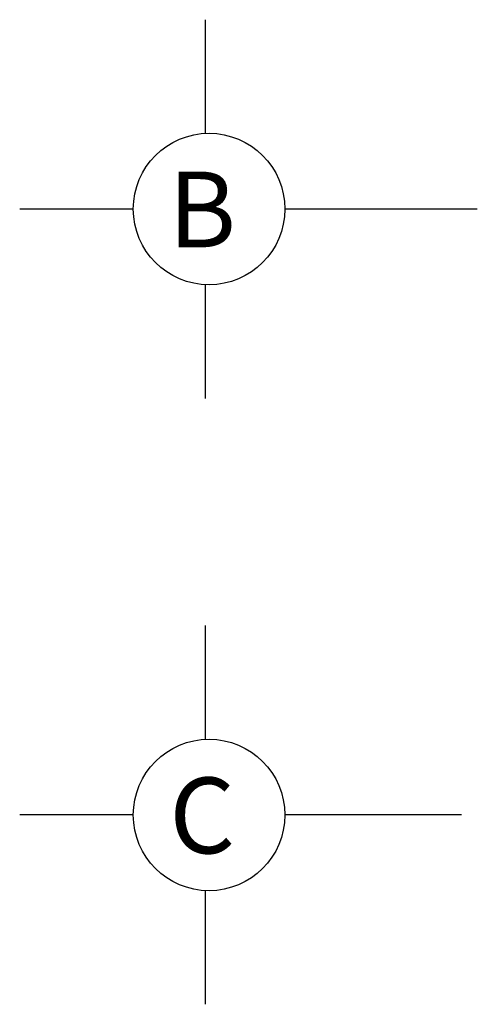
# Model space of a CAD drawing. Units: metres. Extents: x 39372 to 39584, y 32739 to 32866.
# Drawn here: x 39463 to 39465, y 32806 to 32809 of the extents above; entities that cross this region are included whole.
import ezdxf

# ---------------------------------------------------------------- set-up
doc = ezdxf.new("R2010")
doc.units = ezdxf.units.M
doc.header["$LTSCALE"] = 0.01
doc.layers.add('TEXTO', color=6, linetype='Continuous')
doc.styles.add('texto-1', font='romans.shx', dxfattribs={"height": 0.1})

msp = doc.modelspace()

# ---------------------------------------------------------------- linework, layer by layer
at = {"layer": 'TEXTO', "color": 0}
for p, q in [((39463.87968, 32808.60451), (39463.87968, 32808.30436)), ((39463.6899, 32808.10462), (39463.3899, 32808.10462)), ((39464.59816, 32808.10462), (39464.0899, 32808.10462)), ((39463.87968, 32807.90488), (39463.87968, 32807.60472)), ((39463.87968, 32807.00451), (39463.87968, 32806.70436)), ((39463.6899, 32806.50462), (39463.3899, 32806.50462)), ((39464.55603, 32806.50462), (39464.0899, 32806.50462)), ((39463.87968, 32806.30488), (39463.87968, 32806.00472))]:
    msp.add_line(p, q, dxfattribs=at)
for centre in [(39463.8899, 32808.10462), (39463.8899, 32806.50462)]:
    msp.add_circle(centre, 0.2, dxfattribs=at)

# ---------------------------------------------------------------- texts
at = {"layer": 'TEXTO', "color": 0, "char_height": 0.2, "attachment_point": 2, "style": 'texto-1'}
for s, insert in [('B', (39463.87182, 32808.2034)), ('C', (39463.87182, 32806.6034))]:
    msp.add_mtext(s, dxfattribs=dict(at, insert=insert))

doc.saveas('drawing.dxf')
